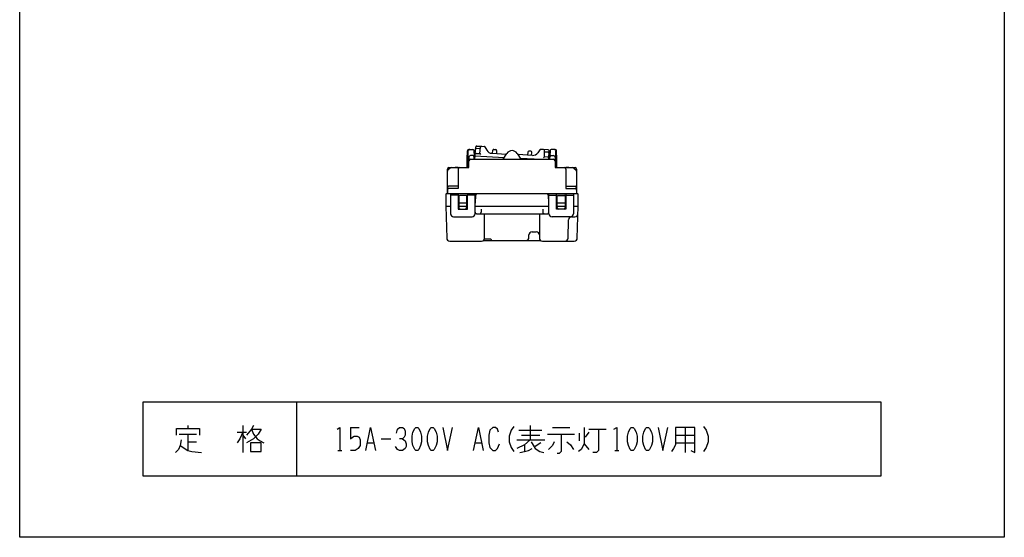
# Model space of a CAD drawing. Extents: x 0 to 320, y 0 to 340.
# Drawn here: x 0 to 320, y 0 to 168 of the extents above; entities that cross this region are included whole.
import ezdxf

# ---------------------------------------------------------------- set-up
doc = ezdxf.new("R2010")
doc.units = 0
doc.layers.add('1', color=7, linetype='CONTINUOUS')

msp = doc.modelspace()

# ---------------------------------------------------------------- linework, layer by layer
at = {"layer": '1', "color": 5, "linetype": 'CONTINUOUS'}
for p, q in [((145.98417, 126.150418), (147.267716, 126.150418)), ((147.567132, 125.869131), (147.691144, 123.884929)), ((148.042851, 124.5867), (148.243354, 126.979485)), ((149.690422, 126.393578), (148.491173, 126.456428)), ((148.558007, 127.254023), (150.052944, 127.175677)), ((150.052944, 127.175677), (150.963934, 127.127934)), ((151.20947, 126.975842), (151.811946, 125.908772)), ((153.448854, 124.894823), (158.19724, 124.645971)), ((153.696409, 124.881849), (153.79153, 125.890766)), ((154.105906, 126.162196), (154.72953, 126.129513)), ((155.013812, 125.826709), (155.002951, 124.813376)), ((166.113905, 125.532883), (165.490281, 125.565566)), ((166.387326, 124.216746), (166.398187, 125.230079)), ((169.078628, 126.039359), (168.367914, 125.041111)), ((170.249707, 126.11721), (169.338717, 126.164953)), ((171.744644, 126.038863), (170.249707, 126.11721)), ((171.727741, 125.238651), (170.528492, 125.301501)), ((171.978167, 123.332303), (172.028876, 125.732939)), ((172.431971, 125.869131), (172.307958, 123.884929)), ((174.014932, 126.150418), (172.731387, 126.150418)), ((145.999288, 122.950418), (145.399551, 122.950418)), ((145.999235, 123.650286), (145.999551, 122.450418)), ((147.249551, 124.150418), (146.499235, 124.150418)), ((147.749551, 122.950418), (147.749551, 123.650418)), ((148.000296, 124.07886), (157.507532, 123.580607)), ((149.540109, 124.79926), (149.811774, 124.484611)), ((157.099551, 122.950418), (162.899551, 122.950418)), ((166.633986, 124.20382), (161.929195, 124.450387)), ((162.666788, 123.310222), (169.532264, 122.950418)), ((170.511329, 123.700205), (170.208263, 123.415676)), ((171.970101, 122.950418), (171.978167, 123.332303)), ((172.249551, 122.950418), (172.249551, 123.650418)), ((172.749551, 124.150418), (173.499868, 124.150418)), ((173.999868, 123.650286), (173.999551, 122.450418)), ((173.999815, 122.950418), (174.599551, 122.950418)), ((138.999551, 111.750418), (138.999551, 119.750418)), ((139.853105, 120.103971), (139.145998, 119.396864)), ((180.145998, 120.103971), (180.853105, 119.396864)), ((138.999551, 113.650418), (138.999551, 111.750418)), ((138.999551, 112.950418), (138.999551, 111.750418)), ((142.499551, 114.150418), (139.499551, 114.150418)), ((177.499551, 114.150418), (180.499551, 114.150418)), ((180.999551, 113.650418), (180.999551, 111.750418)), ((180.999551, 112.950418), (180.999551, 111.750418)), ((181.3, 111.750418), (138.7, 111.750418)), ((140, 111.750418), (140, 105.250418)), ((142.5, 111.250418), (140, 111.250418)), ((142.7, 110.950418), (142.7, 107.250418)), ((145.1, 111.150418), (142.9, 111.150418)), ((145.3, 107.250418), (145.3, 110.950418)), ((148, 111.250418), (145.5, 111.250418)), ((148, 105.250418), (148, 111.750418)), ((148.168884, 111.283677), (148.002215, 108.78364)), ((171.997785, 108.78364), (171.831116, 111.283677)), ((172, 105.250418), (172, 111.750418)), ((172, 111.250418), (174.5, 111.250418)), ((174.7, 107.250418), (174.7, 110.950418)), ((174.9, 111.150418), (177.1, 111.150418)), ((177.3, 110.950418), (177.3, 107.250418)), ((177.5, 111.250418), (180, 111.250418)), ((180, 111.750418), (180, 105.250418)), ((138.5, 107.750418), (140, 107.750418)), ((142.5, 107.750418), (145.5, 107.750418)), ((142.7, 108.750418), (145.3, 108.750418)), ((143.2, 106.750418), (144.8, 106.750418)), ((148, 107.750418), (172, 107.750418)), ((150, 106.750418), (150, 105.750418)), ((170, 106.750418), (170, 105.750418)), ((174.5, 107.750418), (177.5, 107.750418)), ((174.7, 108.750418), (177.3, 108.750418)), ((176.8, 106.750418), (175.2, 106.750418)), ((180, 107.750418), (181.5, 107.750418)), ((141, 104.250418), (147, 104.250418)), ((148.5, 105.250418), (171.5, 105.250418)), ((151.1, 97.350418), (151.1, 105.250418)), ((168.9, 105.250418), (168.9, 97.350418)), ((179, 104.250418), (173, 104.250418)), ((178.227722, 97.321893), (178.375753, 103.275275)), ((179.375444, 104.250418), (180.433864, 104.250418)), ((166.5, 99.350418), (167.9, 99.350418)), ((139.77403, 96.350418), (150.1, 96.350418)), ((150.7, 96.550418), (169.3, 96.550418)), ((151.053939, 97.050418), (153.1, 97.050418)), ((165.5, 97.550418), (165.5, 98.350418)), ((169.9, 96.350418), (180.22597, 96.350418)), ((90, 44), (90, 20)), ((54.6875, 36.375), (54.6875, 35.4375)), ((72.5, 36.375), (72.5, 27.625)), ((107.5, 35.75), (110.3125, 35.75)), ((165.9375, 36.375), (165.9375, 31.6875)), ((173.125, 35.75), (178.75, 35.75)), ((216.25, 35.75), (216.25, 27.625)), ((51.875, 33.5625), (57.5, 33.5625)), ((54.6875, 33.5625), (54.6875, 28.25)), ((70.625, 34.1875), (73.75, 34.1875)), ((72.5, 33.25), (73.4375, 32)), ((117.5, 32), (120.625, 32)), ((162.1875, 34.8125), (169.6875, 34.8125)), ((163.125, 33.25), (169.0625, 33.25)), ((171.5625, 33.5625), (180.3125, 33.5625)), ((181.875, 33.875), (181.875, 31.375)), ((185, 34.1875), (183.75, 32.625)), ((185, 35.125), (190.625, 35.125)), ((213.125, 33.25), (219.375, 33.25)), ((54.6875, 31.0625), (57.5, 31.0625)), ((113.125, 30.75), (115, 30.75)), ((148.125, 30.75), (150, 30.75)), ((161.5625, 31.6875), (170.625, 31.6875)), ((164.0625, 30.125), (164.0625, 27.9375)), ((169.375, 30.75), (167.5, 29.5)), ((183.4375, 30.4375), (185, 28.5625)), ((213.125, 30.75), (219.375, 30.75)), ((103.4375, 28.25), (104.6875, 28.25)), ((193.4375, 28.25), (194.6875, 28.25))]:
    msp.add_line(p, q, dxfattribs=at)
for points in [[(0, 0), (0, 340), (320, 340), (320, 0), (0, 0)], [(142.5, 106.750418), (145.5, 106.750418), (145.5, 111.750418), (142.5, 111.750418)], [(177.5, 106.750418), (174.5, 106.750418), (174.5, 111.750418), (177.5, 111.750418)], [(280, 20), (280, 44), (40, 44), (40, 20), (280, 20)], [(128.75, 35.75), (129.375, 35.75), (129.6875, 35.4375), (130.3125, 34.1875), (130.625, 32.9375), (130.625, 31.0625), (130.3125, 29.8125), (129.6875, 28.5625), (129.375, 28.25), (128.75, 28.25), (128.4375, 28.5625), (127.8125, 29.8125), (127.5, 31.0625), (127.5, 32.9375), (127.8125, 34.1875), (128.4375, 35.4375), (128.75, 35.75)], [(133.75, 35.75), (134.375, 35.75), (134.6875, 35.4375), (135.3125, 34.1875), (135.625, 32.9375), (135.625, 31.0625), (135.3125, 29.8125), (134.6875, 28.5625), (134.375, 28.25), (133.75, 28.25), (133.4375, 28.5625), (132.8125, 29.8125), (132.5, 31.0625), (132.5, 32.9375), (132.8125, 34.1875), (133.4375, 35.4375), (133.75, 35.75)], [(198.75, 35.75), (199.375, 35.75), (199.6875, 35.4375), (200.3125, 34.1875), (200.625, 32.9375), (200.625, 31.0625), (200.3125, 29.8125), (199.6875, 28.5625), (199.375, 28.25), (198.75, 28.25), (198.4375, 28.5625), (197.8125, 29.8125), (197.5, 31.0625), (197.5, 32.9375), (197.8125, 34.1875), (198.4375, 35.4375), (198.75, 35.75)], [(203.75, 35.75), (204.375, 35.75), (204.6875, 35.4375), (205.3125, 34.1875), (205.625, 32.9375), (205.625, 31.0625), (205.3125, 29.8125), (204.6875, 28.5625), (204.375, 28.25), (203.75, 28.25), (203.4375, 28.5625), (202.8125, 29.8125), (202.5, 31.0625), (202.5, 32.9375), (202.8125, 34.1875), (203.4375, 35.4375), (203.75, 35.75)], [(75, 30.75), (75, 27.9375), (78.4375, 27.9375), (78.4375, 30.75), (75, 30.75)]]:
    msp.add_lwpolyline(points, close=True, dxfattribs=at)
for points in [[(145.399551, 120.250418), (145.399551, 122.950418), (145.484414, 125.666035)], [(145.799551, 120.250418), (145.799551, 122.950418), (145.781078, 125.646992)], [(146.499551, 122.950418), (157.099551, 122.950418), (158.321115, 124.837315)], [(148.357504, 124.861238), (149.540109, 124.79926), (149.738568, 126.904247)], [(161.679249, 124.836753), (162.899551, 122.950418), (173.499551, 122.950418)], [(165.175905, 125.294136), (165.080784, 124.285219), (165.080784, 124.285219)], [(171.693935, 123.638227), (170.511329, 123.700205), (170.533989, 125.814406)], [(174.199551, 120.250418), (174.199551, 122.950418), (174.218025, 125.646992)], [(174.599551, 120.250418), (174.599551, 122.950418), (174.514688, 125.666035)], [(139.499551, 120.250418), (145.999551, 120.250418), (145.999551, 122.450418)], [(147.941157, 122.950418), (148.000296, 124.07886), (148.042851, 124.5867)], [(173.999551, 122.450418), (173.999551, 120.250418), (180.499551, 120.250418)], [(180.999551, 119.750418), (180.999551, 111.750418), (138.999551, 111.750418)], [(142.499551, 119.750418), (142.499551, 113.450418), (139.499551, 113.450418)], [(177.499551, 119.750418), (177.499551, 113.450418), (180.499551, 113.450418)], [(138.5, 111.550418), (138.5, 107.750418), (138.774376, 97.324111)], [(181.225624, 97.324111), (181.5, 107.750418), (181.5, 111.550418)], [(50.9375, 33.25), (50.9375, 35.4375), (58.4375, 35.4375), (58.4375, 33.25)], [(75.9375, 36.375), (75.3125, 35.125), (73.75, 33.25)], [(103.125, 35.125), (104.0625, 35.75), (104.0625, 28.25)], [(107.5, 35.75), (107.5, 32), (108.125, 32.625), (108.75, 32.9375), (109.6875, 32.9375), (110.3125, 32.625), (110.625, 31.6875), (110.625, 29.8125), (110, 28.875), (109.0625, 28.25), (107.5, 28.25)], [(112.5, 28.25), (114.0625, 35.75), (115.625, 28.25)], [(122.5, 33.875), (122.8125, 35.125), (123.4375, 35.75), (124.375, 35.75), (125, 35.4375), (125.3125, 34.5), (125.3125, 33.25), (125, 32.625), (124.375, 32), (123.4375, 32)], [(137.5, 35.75), (139.0625, 28.25), (140.625, 35.75)], [(147.5, 28.25), (149.0625, 35.75), (150.625, 28.25)], [(155.625, 34.1875), (155.3125, 35.125), (154.6875, 35.75), (153.75, 35.75), (152.8125, 34.8125), (152.5, 33.25), (152.5, 30.75), (152.8125, 29.1875), (153.75, 28.25), (154.6875, 28.25), (155.3125, 28.875), (155.9375, 30.4375)], [(160.625, 36.0625), (159.6875, 34.8125), (159.0625, 32.9375), (159.0625, 31.0625), (159.6875, 29.1875), (160.625, 27.9375)], [(183.4375, 35.75), (183.4375, 30.4375), (182.5, 28.5625), (181.5625, 27.9375)], [(193.125, 35.125), (194.0625, 35.75), (194.0625, 28.25)], [(207.5, 35.75), (209.0625, 28.25), (210.625, 35.75)], [(213.125, 35.75), (213.125, 30.125), (212.5, 28.875), (211.875, 27.9375)], [(218.125, 28.25), (219.375, 27.625), (219.375, 35.75), (213.125, 35.75)], [(222.1875, 36.0625), (223.125, 34.8125), (223.75, 32.9375), (223.75, 31.0625), (223.125, 29.1875), (222.1875, 27.9375)], [(72.5, 34.1875), (71.5625, 32), (70.625, 30.75)], [(75.3125, 35.125), (78.4375, 35.125), (77.5, 33.5625), (75.9375, 32), (73.75, 30.75)], [(75.3125, 35.125), (75.9375, 33.5625), (77.1875, 32), (78.125, 31.375), (79.375, 30.75)], [(124.375, 32), (125.3125, 31.375), (125.625, 30.4375), (125.625, 29.5), (125.3125, 28.875), (124.375, 28.25), (123.4375, 28.25), (122.8125, 28.5625), (122.1875, 29.5)], [(175.9375, 33.5625), (175.9375, 27.9375), (175.3125, 27.3125), (174.6875, 27.3125)], [(188.125, 35.125), (188.125, 28.25), (187.5, 27.625), (186.25, 27.625)], [(52.5, 31.6875), (52.1875, 29.8125), (51.5625, 28.5625), (50.625, 27.625)], [(52.1875, 29.8125), (54.6875, 28.25), (55.9375, 27.9375), (59.0625, 27.625)], [(165.9375, 31.6875), (164.0625, 30.125), (161.5625, 28.875)], [(162.5, 27.625), (164.0625, 27.9375), (165.3125, 28.25), (166.5625, 28.875)], [(166.25, 31.0625), (167.5, 28.875), (169.0625, 27.9375), (170.3125, 27.625)], [(173.75, 31.0625), (173.125, 29.8125), (171.875, 28.5625)], [(177.8125, 31.0625), (179.0625, 30.125), (180, 28.5625)]]:
    msp.add_lwpolyline(points, dxfattribs=at)
for centre, radius, start, end in [((145.98417, 125.650418), 0.5, 89.999999, 178.210088), ((146.281066, 125.650418), 0.5, 89.999999, -179.607493), ((147.267716, 125.850418), 0.3, 3.576334, 89.999999), ((148.341803, 124.561649), 0.3, 86.999999, 175.210088), ((148.475472, 126.156839), 0.3, 86.999999, 175.210088), ((148.542306, 126.954435), 0.3, 86.999999, 175.210088), ((150.037244, 126.876088), 0.3, 86.999999, 174.614055), ((150.948233, 126.828345), 0.3, 29.449405, 86.999999), ((153.553526, 126.892082), 2, -150.550593, -92.999999), ((154.090205, 125.862607), 0.3, 86.999999, 174.614054), ((154.713829, 125.829924), 0.3, -0.614056, 86.999999), ((160, 123.750418), 2, 32.899525, 147.081269), ((165.474581, 125.265977), 0.3, 86.999999, 174.614054), ((166.098204, 125.233295), 0.3, -0.614056, 86.999999), ((166.738658, 126.201079), 2, -92.999999, -35.449405), ((169.323017, 125.865364), 0.3, 86.999999, 144.550593), ((170.234006, 125.817621), 0.3, -0.614056, 86.999999), ((171.71204, 124.939062), 0.3, -1.210089, 86.999999), ((171.728943, 125.739274), 0.3, -1.210089, 86.999999), ((172.731387, 125.850418), 0.3, 89.999999, 176.423664), ((173.718036, 125.650418), 0.5, -0.392506, 89.999999), ((174.014932, 125.650418), 0.5, 1.789911, 89.999999), ((146.499235, 123.650418), 0.5, 89.999999, -179.984878), ((146.499551, 122.450418), 0.5, 89.999999, 179.999998), ((147.249551, 123.650418), 0.5, 0, 89.999999), ((171.678234, 123.338638), 0.3, -1.210089, 86.999999), ((172.749551, 123.650418), 0.5, 89.999999, 179.999998), ((173.499551, 122.450418), 0.5, 0, 89.999999), ((173.499868, 123.650418), 0.5, -0.01512, 89.999999), ((139.499551, 119.750418), 0.5, 89.999999, 179.999998), ((139.499551, 119.043311), 0.5, 134.999998, -179.999998), ((140.206658, 119.750418), 0.5, 89.999999, 134.999998), ((141.999551, 118.621251), 1.704167, 72.938468, 107.06153), ((142.999551, 119.750418), 0.5, 89.999999, 179.999998), ((176.999551, 119.750418), 0.5, 0, 89.999999), ((177.999551, 118.621251), 1.704167, 72.938468, 107.06153), ((179.792445, 119.750418), 0.5, 44.999999, 89.999999), ((180.499551, 119.750418), 0.5, 0, 89.999999), ((180.499551, 119.043311), 0.5, 0, 44.999999), ((139.499551, 113.650418), 0.5, 89.999999, 179.999998), ((139.499551, 112.950418), 0.5, 89.999999, 179.999998), ((180.499551, 113.650418), 0.5, 0, 89.999999), ((180.499551, 112.950418), 0.5, 0, 89.999999), ((138.7, 111.550418), 0.2, 89.999999, 179.999998), ((142.9, 110.950418), 0.2, 89.999999, 179.999998), ((145.1, 110.950418), 0.2, 0, 89.999999), ((148.667777, 111.250418), 0.5, 89.999999, 176.185924), ((171.332223, 111.250418), 0.5, 3.814075, 89.999999), ((174.9, 110.950418), 0.2, 89.999999, 179.999998), ((177.1, 110.950418), 0.2, 0, 89.999999), ((181.3, 111.550418), 0.2, 0, 89.999999), ((143.2, 107.250418), 0.5, 179.999998, -89.999999), ((144.8, 107.250418), 0.5, -89.999999, 0), ((149, 108.717121), 1, 176.185924, -179.999998), ((148.5, 105.750418), 0.5, 179.999998, -89.999999), ((149.5, 105.750418), 0.5, -89.999999, 0), ((170.5, 105.750418), 0.5, 179.999998, -89.999999), ((171.5, 105.750418), 0.5, -89.999999, 0), ((171, 108.717121), 1, 0, 3.814075), ((175.2, 107.250418), 0.5, 179.999998, -89.999999), ((176.8, 107.250418), 0.5, -89.999999, 0), ((141, 105.250418), 1, 179.999998, -89.999999), ((147, 105.250418), 1, -89.999999, 0), ((173, 105.250418), 1, 179.999998, -89.999999), ((179.375444, 103.250418), 1, 89.999999, 178.575629), ((179, 105.250418), 1, -89.999999, 0), ((180.433864, 105.250418), 1, -89.999999, -1.507436), ((166.5, 98.350418), 1, 89.999999, 179.999998), ((167.9, 98.350418), 1, 0, 89.999999), ((139.77403, 97.350418), 1, -178.492563, -89.999999), ((150.1, 97.350418), 1, -89.999999, 0), ((153.6, 97.050418), 0.5, -179.999998, -89.999999), ((164.5, 97.550418), 1, -89.999999, 0), ((169.9, 97.350418), 1, -179.999998, -89.999999), ((177.228129, 97.350418), 1, -89.999999, -1.634536), ((180.22597, 97.350418), 1, -89.999999, -1.507436)]:
    msp.add_arc(centre, radius, start, end, dxfattribs=at)

doc.saveas('drawing.dxf')
